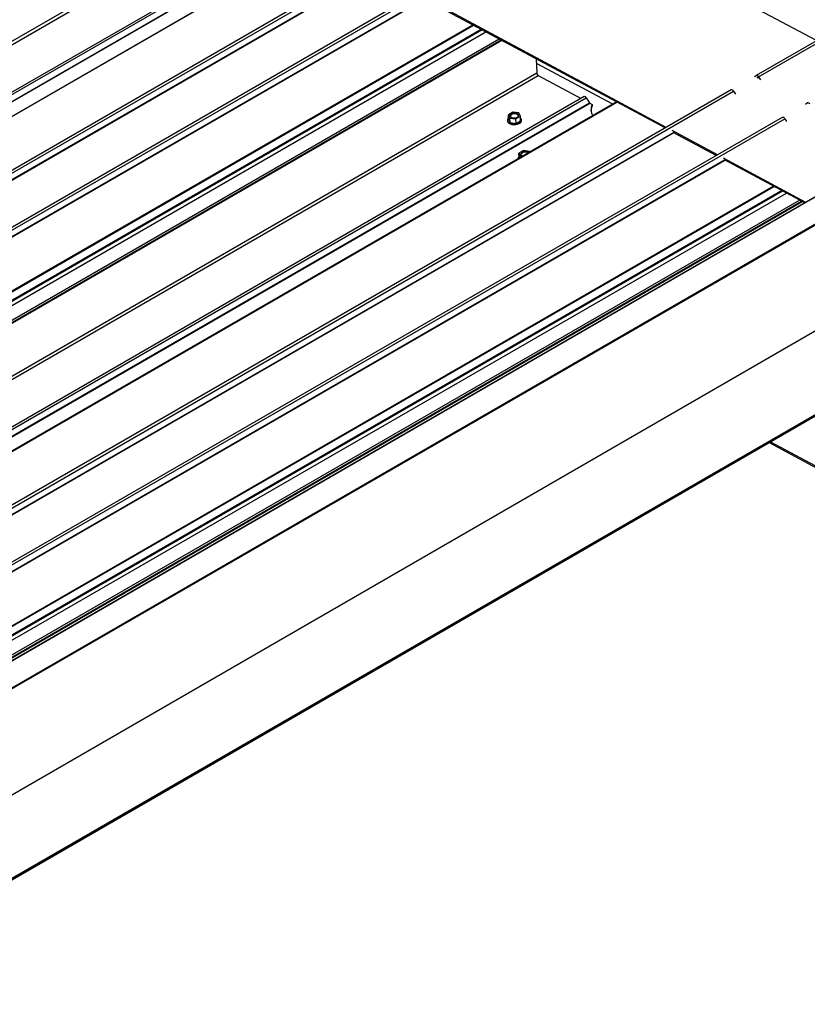
# Model space of a CAD drawing. Units: inches. Extents: x 0.3 to 33.8, y 0.1 to 21.6.
# Drawn here: x 15 to 15.2, y 3.7 to 3.9 of the extents above; entities that cross this region are included whole.
import ezdxf

# ---------------------------------------------------------------- set-up
doc = ezdxf.new("R2010")
doc.units = ezdxf.units.IN
doc.header["$MEASUREMENT"] = 0

msp = doc.modelspace()

# ---------------------------------------------------------------- linework, layer by layer
at = {"color": 7, "linetype": 'Continuous', "lineweight": 25}
for p, q in [((16.55242307987947, 4.677610348708637), (15.20043490694446, 3.897124189588264)), ((15.20098492663618, 3.896817706870177), (16.55297309957119, 4.677303865990551)), ((16.04593817553762, 4.350049749494046), (14.4167641846473, 3.409547623703693)), ((16.05141065509426, 4.347111230802238), (14.42223666420394, 3.406609105011885)), ((16.05150426755904, 4.346956385868983), (14.42233027666872, 3.406454260078629)), ((16.05276224810896, 4.30463151250805), (14.42358825721864, 3.364129386717698)), ((15.43617376629151, 3.998079970158382), (14.89879786363617, 3.687859464784572)), ((15.21405504268545, 3.904986880512754), (15.15911519863222, 3.934487505398862)), ((15.09375747665216, 3.928782596553092), (13.77272853346414, 3.166168820341288)), ((15.12693712185009, 3.930286512519507), (13.77494905511186, 3.149800414705232)), ((13.77549907480358, 3.149493993303209), (15.1274871415418, 3.929980091117484)), ((15.10109689566536, 3.927560761386203), (13.77762776278263, 3.163538293648491)), ((14.42044281468372, 3.537911389085606), (15.09498269549433, 3.927314973589216)), ((15.13848137596269, 3.924087668025702), (13.78649330922446, 3.143601570211427)), ((13.78704332891617, 3.143295148809403), (15.1390313956544, 3.923781246623679)), ((15.18011391345037, 3.885393083671035), (15.12517406939714, 3.914893708557142)), ((15.17987927165689, 3.885257645128644), (15.1254081005591, 3.914506596224004)), ((13.81948604808316, 3.141061863609113), (15.14295539335945, 3.905084453959021)), ((15.15077994582955, 3.900882822911815), (15.15087469990976, 3.897695239620734)), ((15.16802104675343, 3.890603486609011), (15.15081090219198, 3.899844655070018)), ((15.15122573337811, 3.897114578784288), (15.16087166688458, 3.891935027687263)), ((15.20005427112267, 3.896872957290765), (15.20042526958634, 3.89711822569683)), ((15.20065035366929, 3.896692314785271), (15.20053396199441, 3.896615352204764)), ((15.20090310201438, 3.896417152010518), (15.20077829424439, 3.896623606812683)), ((15.20098492663618, 3.896817706870177), (15.20138281943532, 3.896159592914056)), ((15.19477801667302, 3.893858536345944), (13.84278994993479, 3.113372438531669)), ((13.84333996962651, 3.113065955813584), (15.19532803636473, 3.893552053627858)), ((15.19532803636473, 3.893552053627858), (15.19572592916387, 3.892893939671736)), ((15.1615983714751, 3.89235462037953), (13.84056942828707, 3.129740844167725)), ((15.16893779048829, 3.891132723896578), (13.84546865760557, 3.127110256158866)), ((14.48828370950666, 3.50148335159598), (15.16282359031726, 3.89088693609959)), ((15.16206983209611, 3.892091894629996), (15.16275870408245, 3.890952415566439)), ((15.16282359031726, 3.89088693609959), (15.1633909997323, 3.89058224850808)), ((15.1633909997323, 3.89058224850808), (15.16340284067367, 3.890183725867432)), ((15.21159852523526, 3.89067411279696), (15.21196955024814, 3.8909193658765)), ((15.1454601506986, 3.888824409767291), (15.14446402486797, 3.888249358565576)), ((15.14682034565278, 3.888649003343661), (15.1454601506986, 3.888824409767291)), ((15.14718444132552, 3.887898530391792), (15.14682034565278, 3.888649003343661)), ((15.20632227078562, 3.88765969185214), (13.85433420404739, 3.107173594037864)), ((13.8548842502883, 3.106867095993253), (15.20687231702653, 3.887353193807528)), ((15.14426360498803, 3.886997155526711), (15.14426795905616, 3.886851039757045)), ((15.14446402486797, 3.888249358565576), (15.14482809399152, 3.887498900940231)), ((15.14449463609086, 3.887219788094423), (15.14446402486797, 3.888249358565576)), ((15.14449463609086, 3.887219788094423), (15.14485870521441, 3.886469330469077)), ((15.14482809399152, 3.887498900940231), (15.14618831549489, 3.887323479190077)), ((15.14485870521441, 3.886469330469077), (15.14482809399152, 3.887498900940231)), ((15.14485870521441, 3.886469330469077), (15.14621892671778, 3.886293908718923)), ((15.14618831549489, 3.887323479190077), (15.14718444132552, 3.887898530391792)), ((15.14621892671778, 3.886293908718923), (15.14618831549489, 3.887323479190077)), ((15.14621892671778, 3.886293908718923), (15.14721505254841, 3.886868959920638)), ((15.14721505254841, 3.886868959920638), (15.14718444132552, 3.887898530391792)), ((15.14745038462098, 3.886945507371733), (15.14744605710205, 3.887091669130938)), ((15.20687231702653, 3.887353193807528), (15.20727018327647, 3.886695095177931)), ((15.19165816756296, 3.87919423917723), (15.18147071010747, 3.884664576877385)), ((15.19142352576949, 3.879058800634838), (15.18170474126944, 3.884277403228183)), ((15.14785419789081, 3.880143408338627), (15.14685807206017, 3.879568357136912)), ((15.14685807206017, 3.879568357136912), (15.14722214118372, 3.878817899511568)), ((15.14688865673386, 3.878538801992283), (15.14685807206017, 3.879568357136912)), ((15.14921439284499, 3.879968001914997), (15.14785419789081, 3.880143408338627)), ((15.14929834140246, 3.879795089360265), (15.14921439284499, 3.879968001914997)), ((15.14665765218023, 3.878316092781983), (15.14665897964003, 3.878271424154619)), ((15.14688865673386, 3.878538801992283), (15.14693971083761, 3.878433494229208)), ((15.14722214118372, 3.878817899511568), (15.14753547479388, 3.878777408129085)), ((15.14722861918752, 3.878600289411694), (15.14722214118372, 3.878817899511568)), ((15.21164485358213, 3.868462170581699), (15.19301496422007, 3.87846573238358)), ((15.21141021178866, 3.868326732039307), (15.19324899538203, 3.878078620050441)), ((14.89818396657909, 3.68818916456128), (15.21079628818238, 3.868656416469395)), ((13.89976882533248, 3.080915988233154), (15.25175689207071, 3.861402086047429)), ((14.42356178767032, 3.364067102442946), (15.25489314858384, 3.84398448176968)), ((13.90032062382033, 3.062350701127169), (15.25230869055855, 3.842836798941444)), ((15.20334870774504, 3.814228529528493), (15.23369539444394, 3.797933506180839))]:
    msp.add_line(p, q, dxfattribs=at)
at = {"color": 8, "linetype": 'Continuous', "lineweight": 25}
for p, q in [((13.76237973654509, 3.171725911425426), (15.08303380508683, 3.93412327711036)), ((13.76308270615445, 3.171348357682564), (15.08338483855518, 3.933542554957851)), ((13.77320870222141, 3.165911183007874), (15.09422893727318, 3.928519932119621)), ((13.77458806569504, 3.165170316195229), (15.09491780925952, 3.927380453056064)), ((13.77765829435793, 3.163521714623799), (15.10112763963422, 3.927544304973708)), ((13.7904258026722, 3.156666126399251), (15.11389493555492, 3.920688594136962)), ((13.79051808767719, 3.156616463905755), (15.11398743295348, 3.920639054255663)), ((13.80197005678479, 3.150467281905446), (15.12543918966752, 3.914489749643157)), ((13.80206234178979, 3.15041761941195), (15.12553168706607, 3.914440209761858)), ((13.81298324733156, 3.144553548118646), (15.13645259260785, 3.908576138468554)), ((13.81314482573788, 3.144466816522566), (15.13661417101417, 3.908489406872474)), ((13.83469093187735, 3.154998444996967), (15.13832526669072, 3.907570527537544)), ((13.83477010157956, 3.154835262434348), (15.13851275711226, 3.907469877195154)), ((13.83505938161822, 3.154022226718812), (15.13939227887444, 3.90699758077377)), ((13.81891253235306, 3.141369760687267), (15.14238187762935, 3.905392351037174)), ((13.81936668289833, 3.141125897628052), (15.14283602817463, 3.905148487977961)), ((13.83022063136802, 3.1352978739358), (15.15087469990976, 3.897695239620734)), ((13.83092360097738, 3.134920381509002), (15.15122573337811, 3.897114578784288)), ((15.20065035366929, 3.896692314785271), (15.2006548139342, 3.896694889641398)), ((13.84104959704434, 3.129483145518249), (15.16206983209611, 3.892091894629996)), ((13.84242896051797, 3.128742278705603), (15.16275870408245, 3.890952415566439)), ((13.84549918918087, 3.127093677134174), (15.16896853445716, 3.891116267484082)), ((13.85826669749513, 3.120238088909625), (15.18173583037785, 3.884260556647336)), ((13.85835898250012, 3.120188487732192), (15.18182832777641, 3.8842110780821)), ((13.86981097815692, 3.114039290405358), (15.19328011103964, 3.87806175814307)), ((13.86990326316191, 3.113989627911863), (15.1933726084382, 3.878012218261771)), ((13.88082414215449, 3.10812551062902), (15.20429348743078, 3.872148100978929)), ((14.87032578911145, 3.679172704997161), (15.2044550658371, 3.872061430698912)), ((14.87330423720407, 3.67898539132285), (15.20616616151365, 3.871142490047919)), ((14.87349172762561, 3.67888474098046), (15.20635365193518, 3.871041839705529)), ((14.87437124938779, 3.678412444559075), (15.20723317369737, 3.870569543284144)), ((14.89761045084899, 3.688497061639433), (15.21022277245228, 3.868964313547549)), ((14.89806460139427, 3.688253198580219), (15.21067692299756, 3.868720450488335)), ((15.20366031565746, 3.814408424028075), (15.23368496060994, 3.798286312418042))]:
    msp.add_line(p, q, dxfattribs=at)
at = {"color": 7, "linetype": 'Continuous', "lineweight": 25, "flags": 128}
for points in [[(15.14651428652231, 3.888472319168465), (15.14623676777743, 3.888574959358944), (15.14590954893781, 3.888617213231962), (15.14557205555938, 3.888593977214278), (15.14526477516588, 3.888507872261168), (15.14502519522197, 3.888369565703485), (15.14488177646565, 3.888195487575563), (15.1448522537598, 3.888006849717647), (15.1449398926555, 3.887826289286945), (15.145134153122, 3.887675585115428), (15.14541169841607, 3.887572929598425), (15.14573891725568, 3.887530737041469), (15.14607641063412, 3.887553973059154), (15.14638369102761, 3.887640078012263), (15.14662327097152, 3.887778384569946), (15.14676668972784, 3.887952462697868), (15.1467962124337, 3.888141100555784), (15.14670857353799, 3.888321599670423), (15.14651428652231, 3.888472319168465)], [(15.16313307429401, 3.88915122904875), (15.16320690760784, 3.889643069897966), (15.16340284067367, 3.890183725867432)], [(15.14426795905616, 3.886851039757045), (15.14427603001172, 3.88677544980623), (15.14437850990794, 3.886542917489456), (15.14459071763087, 3.886336670381538), (15.14489709535169, 3.886172188132781), (15.14527494350792, 3.886061593864679), (15.14569601375509, 3.886012979842697), (15.14612921698479, 3.886030070292728), (15.1465422428256, 3.886111409075358), (15.1469046924482, 3.886251187387955), (15.14718964496792, 3.886438952500906), (15.14737588757725, 3.886660833929407), (15.14744982708786, 3.886900401678984), (15.14745038462098, 3.886945507371733)], [(15.14448728196359, 3.887469869501049), (15.14441777616869, 3.887395965198888), (15.14428664969008, 3.887163232850077), (15.14427170249278, 3.886921550249371), (15.144374182389, 3.88668907924866), (15.14458636356274, 3.886482847467267), (15.14489274128356, 3.886318303902446), (15.14527058943979, 3.886207709634345), (15.14569168623616, 3.886159080285839), (15.14612486291666, 3.886176186062393), (15.14653791530667, 3.886257570834562), (15.14690036492926, 3.88639734914716), (15.14718529089979, 3.886585129586635), (15.14737153350912, 3.886806949699073), (15.14744547301973, 3.88704651744865), (15.14740132170693, 3.887285839575243), (15.1472424247694, 3.887507229379115), (15.14719479551193, 3.887550296494625)], [(15.14678522106659, 3.887999542105735), (15.14671467985305, 3.888115731561745), (15.14652041938656, 3.888266435733263)], [(15.14907787687961, 3.879667817900269), (15.14890833371451, 3.879791317739801), (15.14863081496964, 3.879893896614216), (15.14830356958082, 3.879936165813759), (15.14796610275158, 3.87991291446955), (15.14765882235809, 3.879826809516441), (15.14741924241417, 3.879688502958758), (15.14727582365786, 3.879514424830835), (15.14724627440281, 3.879325802299444), (15.14733393984771, 3.879145226542218), (15.1475282003142, 3.878994583686763), (15.14775593931673, 3.87890467958908)]]:
    msp.add_lwpolyline(points, dxfattribs=at)
at = {"color": 7, "linetype": 'Continuous', "lineweight": 25}
for centre, radius, start, end in [((15.15160987570545, 3.89774324623013), 0.0007367415320937722, 183.7360813390466, 238.5733099879582), ((15.20053973588278, 3.896660011743773), 0.0004722949923478292, 19.50512451979635, 104.0259817379812), ((15.20067652009433, 3.896587566524078), 0.000107967032109972, 19.50008597436238, 104.0256171688162), ((15.19487610050557, 3.893387780211826), 0.0004808656527728128, 19.97561562226586, 101.7694131667591), ((15.16168242731349, 3.89195107808977), 0.000412203546313354, 19.97553961838846, 101.76618355205), ((15.16291444739677, 3.891041858952618), 0.0001795998309790983, 209.8687514232913, 239.6098007277392), ((15.16575122163654, 3.889424643706039), 0.002628820327629245, 153.8736938191552, 212.4807249114699), ((15.21208401410426, 3.890461147378823), 0.0004722988100457859, 19.50554535429647, 104.0255609034657), ((15.14585461354814, 3.887290349462512), 0.001181542137386243, 55.70140492077251, 146.5015304238379), ((15.20642033268888, 3.887188865429211), 0.0004809299922035634, 19.97979660966134, 101.7651474883831), ((15.14824848315055, 3.878610356349453), 0.001180758812436779, 55.66503806879974, 146.5270166350394), ((15.14730032925798, 3.878304636974462), 0.0006402979488492917, 130.8728834177882, 182.8765259521608)]:
    msp.add_arc(centre, radius, start, end, dxfattribs=at)

doc.saveas('drawing.dxf')
